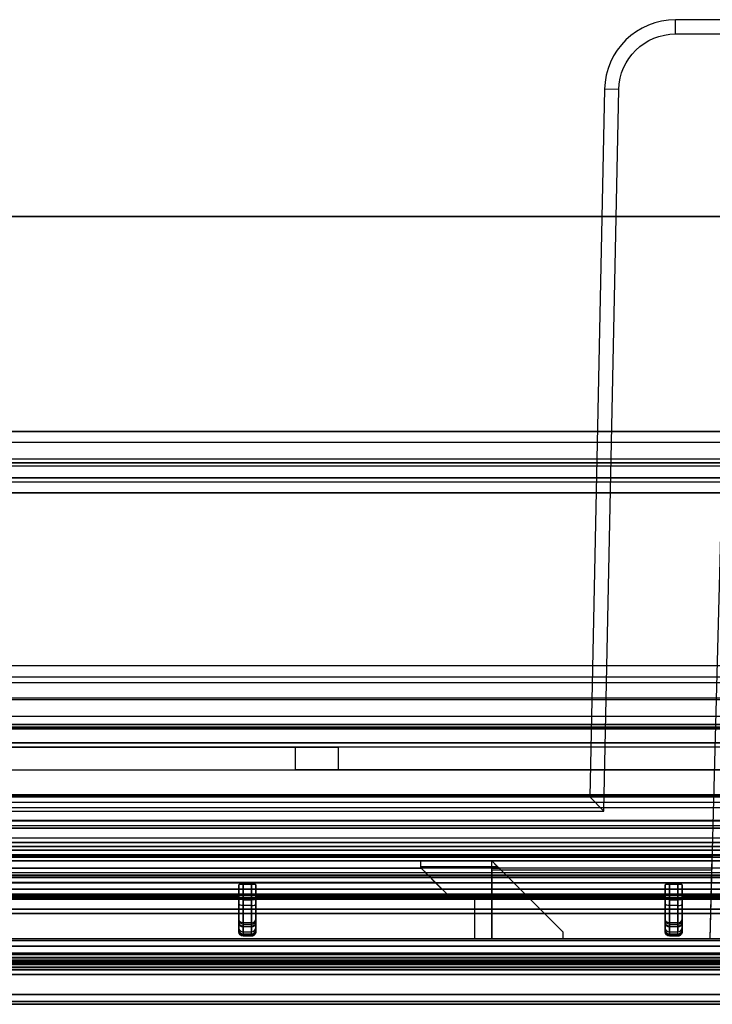
# Model space of a CAD drawing. Units: millimetres. Extents: x -302 to 300, y -133 to 549.
# Drawn here: x 74 to 123, y -2 to 67 of the extents above; entities that cross this region are included whole.
import ezdxf

# ---------------------------------------------------------------- set-up
doc = ezdxf.new("R2010")
doc.units = ezdxf.units.MM
doc.layers.add('1', color=7, linetype='Continuous', true_color=0xffffff)

msp = doc.modelspace()

# ---------------------------------------------------------------- linework, layer by layer
at = {"layer": '1', "color": 252, "linetype": 'Continuous', "lineweight": 25}
for p, q in [((179.86, 67.5, -63.656), (120.14, 67.5, -63.656)), ((120.14, 67.5, -63.656), (120.14, 67.5, -62.656)), ((179.86, 67.5, -62.656), (120.14, 67.5, -62.656)), ((120.14, 66.5, -64.156), (120.14, 67.5, -63.656)), ((120.14, 66.5, -64.156), (179.86, 66.5, -64.156)), ((115.141, 62.605, -63.656), (114.1, 12.8, -63.656)), ((115.141, 62.605, -62.656), (114.1, 12.8, -62.656)), ((115.079, 11.8, -64.156), (116.141, 62.584, -64.156)), ((115.141, 62.605, -62.656), (115.141, 62.605, -63.656)), ((116.141, 62.584, -64.156), (115.141, 62.605, -63.656)), ((122.567, 2.8, -43.079), (123.975, 56.04, -44.48)), ((242.566, 36.3, 587.901), (-242.566, 36.3, 587.901)), ((-242.566, 36.3, -11.213), (242.566, 36.3, -11.213)), ((242.515, 36.3, -12.66), (-242.515, 36.3, -12.66)), ((-242.515, 36.3, 589.248), (242.515, 36.3, 589.248)), ((242.566, 35.245, -10.215), (-242.566, 35.245, -10.215)), ((-242.566, 35.245, 586.903), (242.566, 35.245, 586.903)), ((-256.5, 12.8, 647.344), (256.5, 12.8, 647.344)), ((-256.5, 12.8, 646.344), (256.5, 12.8, 646.344)), ((114.1, 12.8, -63.656), (-110, 12.8, -63.656)), ((-110, 12.8, -62.656), (114.1, 12.8, -62.656)), ((114.1, 12.8, -63.656), (115.079, 11.8, -64.156)), ((114.1, 12.8, -62.656), (114.1, 12.8, -63.656)), ((-256.727, 12.433, 647.527), (256.727, 12.433, 647.527)), ((-110.966, 11.8, -64.156), (115.079, 11.8, -64.156)), ((257.556, 11.092, 647.844), (-257.556, 11.092, 647.844)), ((290.5, 9.055, 646.344), (-290.5, 9.055, 646.344)), ((-120.076, 9.055, -62.656), (122.733, 9.055, -62.656)), ((-290.5, 8.56, 645.91), (290.5, 8.56, 645.91)), ((122.719, 8.56, -62.222), (-120.07, 8.56, -62.222)), ((122.696, 7.658, -55.456), (122.719, 8.56, -62.222)), ((-287.5, 8.3, -168.656), (287.5, 8.3, -168.656)), ((287.3, 7.773, 640.012), (-287.3, 7.773, 640.012)), ((284.5, 8.3, -182.656), (-284.5, 8.3, -182.656)), ((17.926, 7.773, -56.324), (102.227, 7.773, -56.324)), ((25.243, 7.8, -66.156), (262.757, 7.8, -66.156)), ((25.243, 7.8, -65.156), (262.757, 7.8, -65.156)), ((102.2, 8.3, -57.356), (102.2, 8.3, -36.356)), ((102.2, 8.3, -57.356), (107.2, 8.3, -57.356)), ((102.2, 7.911, -57.356), (102.2, 8.3, -57.356)), ((102.2, 8.3, -36.356), (107.2, 8.3, -36.356)), ((102.2, 7.8, -36.356), (102.2, 8.3, -36.356)), ((102.2, 7.911, -57.356), (102.2, 7.8, -56.523)), ((102.2, 7.911, -57.356), (107.589, 7.911, -57.356)), ((102.2, 7.8, -56.523), (102.227, 7.773, -56.324)), ((102.2, 7.8, -56.523), (102.2, 7.8, -36.356)), ((104.2, 5.8, -36.356), (102.2, 7.8, -36.356)), ((107.2, 8.3, -57.356), (107.2, 8.3, -56.156)), ((107.2, 8.3, -56.156), (107.2, 8.3, -47.456)), ((107.2, 8.3, -46.256), (107.2, 8.3, -37.556)), ((107.2, 8.3, -37.556), (107.2, 8.3, -36.356)), ((107.2, 8.3, -37.556), (112.2, 3.3, -37.556)), ((107.2, 2.8, -37.556), (107.2, 8.3, -37.556)), ((107.2, 8.3, -36.356), (112.2, 3.3, -36.356)), ((107.2, 8.3, -57.356), (107.589, 7.911, -57.356)), ((107.2, 8.3, -56.156), (107.749, 7.751, -56.156)), ((107.2, 7.751, -56.156), (107.2, 8.3, -56.156)), ((107.2, 8.3, -47.456), (107.2, 8.3, -46.256)), ((107.2, 8.3, -47.456), (112.2, 3.3, -47.456)), ((107.2, 2.8, -47.456), (107.2, 8.3, -47.456)), ((107.2, 8.3, -46.256), (112.2, 3.3, -46.256)), ((107.2, 2.8, -46.256), (107.2, 8.3, -46.256)), ((107.2, 7.658, -55.456), (107.2, 7.751, -56.156)), ((107.749, 7.751, -56.156), (107.2, 7.751, -56.156)), ((107.2, 7.658, -55.456), (122.696, 7.658, -55.456)), ((107.2, 7.658, -55.456), (107.2, 2.8, -55.456)), ((107.749, 7.751, -56.156), (107.589, 7.911, -57.356)), ((122.567, 2.8, -55.456), (122.696, 7.658, -55.456)), ((-290.5, 7.238, 647.844), (290.5, 7.238, 647.844)), ((287.5, 7.3, -168.656), (-287.5, 7.3, -168.656)), ((284.5, 7.3, -182.656), (-284.5, 7.3, -182.656)), ((125.3, 7.238, -64.156), (-120, 7.238, -64.156)), ((290.5, 6.742, 647.41), (-290.5, 6.742, 647.41)), ((-287.5, 6.3, -167.656), (287.5, 6.3, -167.656)), ((287.5, 6.3, -166.656), (-287.5, 6.3, -166.656)), ((-184.165, 6.782, 639.144), (184.115, 6.782, 639.144)), ((-120, 6.742, -63.722), (125.3, 6.742, -63.722)), ((103.218, 6.782, -55.456), (18.277, 6.782, -55.456)), ((89.4, 5.8, 640.344), (89.4, 6.619, 646.489)), ((89.4, 5.615, 646.31), (89.4, 6.619, 646.489)), ((89.4, 6.615, -62.772), (89.4, 5.257, -62.287)), ((89.4, 5.8, -56.656), (89.4, 6.615, -62.772)), ((90.3, 6.661, 646.801), (89.7, 6.661, 646.801)), ((89.7, 6.661, 646.801), (89.7, 5.563, 646.605)), ((89.7, 6.66, -63.106), (90.3, 6.66, -63.106)), ((89.7, 5.156, -62.569), (89.7, 6.66, -63.106)), ((90.3, 5.563, 646.605), (90.3, 6.661, 646.801)), ((90.3, 6.66, -63.106), (90.3, 5.156, -62.569)), ((90.6, 6.619, 646.489), (90.6, 5.615, 646.31)), ((90.6, 5.8, 640.344), (90.6, 6.619, 646.489)), ((90.6, 5.8, -56.656), (90.6, 6.615, -62.772)), ((90.6, 5.257, -62.287), (90.6, 6.615, -62.772)), ((104.2, 5.8, -55.456), (103.218, 6.782, -55.456)), ((119.4, 5.8, 640.344), (119.4, 6.619, 646.489)), ((119.4, 5.615, 646.31), (119.4, 6.619, 646.489)), ((119.4, 6.615, -62.772), (119.4, 5.257, -62.287)), ((119.4, 5.8, -56.656), (119.4, 6.615, -62.772)), ((120.3, 6.661, 646.801), (119.7, 6.661, 646.801)), ((119.7, 6.661, 646.801), (119.7, 5.563, 646.605)), ((119.7, 6.66, -63.106), (120.3, 6.66, -63.106)), ((119.7, 5.156, -62.569), (119.7, 6.66, -63.106)), ((120.3, 5.563, 646.605), (120.3, 6.661, 646.801)), ((120.3, 6.66, -63.106), (120.3, 5.156, -62.569)), ((120.6, 6.619, 646.489), (120.6, 5.615, 646.31)), ((120.6, 5.8, 640.344), (120.6, 6.619, 646.489)), ((120.6, 5.8, -56.656), (120.6, 6.615, -62.772)), ((120.6, 5.257, -62.287), (120.6, 6.615, -62.772)), ((-234.5, 5.718, -75.781), (234.5, 5.718, -75.781)), ((-234.5, 5.718, -87.781), (234.5, 5.718, -87.781)), ((-234.5, 5.718, -99.781), (234.5, 5.718, -99.781)), ((-234.5, 5.718, -111.781), (234.5, 5.718, -111.781)), ((-234.5, 5.718, -123.781), (234.5, 5.718, -123.781)), ((60.6, 5.8, -56.656), (89.4, 5.8, -56.656)), ((60.6, 5.8, 640.344), (89.4, 5.8, 640.344)), ((89.4, 5.8, -56.656), (89.4, 3.602, -56.656)), ((89.4, 3.299, 640.344), (89.4, 5.8, 640.344)), ((89.7, 5.563, 646.605), (90.3, 5.563, 646.605)), ((90.6, 5.8, -56.656), (90.6, 3.602, -56.656)), ((90.6, 5.8, -56.656), (119.4, 5.8, -56.656)), ((90.6, 3.299, 640.344), (90.6, 5.8, 640.344)), ((90.6, 5.8, 640.344), (119.4, 5.8, 640.344)), ((106, 5.8, -55.456), (104.2, 5.8, -55.456)), ((104.2, 5.8, -55.456), (104.2, 5.8, -36.356)), ((106, 5.8, -36.356), (104.2, 5.8, -36.356)), ((106, 2.8, -55.456), (106, 5.8, -55.456)), ((106, 5.8, -55.456), (106, 5.8, -36.356)), ((106, 2.8, -36.356), (106, 5.8, -36.356)), ((119.4, 5.8, -56.656), (119.4, 3.602, -56.656)), ((119.4, 3.299, 640.344), (119.4, 5.8, 640.344)), ((119.7, 5.563, 646.605), (120.3, 5.563, 646.605)), ((120.6, 5.8, -56.656), (120.6, 3.602, -56.656)), ((120.6, 5.8, -56.656), (123.776, 5.8, -56.656)), ((120.6, 3.299, 640.344), (120.6, 5.8, 640.344)), ((120.6, 5.8, 640.344), (149.4, 5.8, 640.344)), ((-234.5, 4.899, -75.207), (234.5, 4.899, -75.207)), ((-234.5, 4.899, -87.207), (234.5, 4.899, -87.207)), ((-234.5, 4.899, -99.207), (234.5, 4.899, -99.207)), ((-234.5, 4.899, -111.207), (234.5, 4.899, -111.207)), ((-234.5, 4.899, -123.207), (234.5, 4.899, -123.207)), ((90.3, 5.156, -62.569), (89.7, 5.156, -62.569)), ((120.3, 5.156, -62.569), (119.7, 5.156, -62.569)), ((89.4, 3.994, 642.844), (89.4, 4.226, 644.833)), ((90.6, 4.226, 644.833), (90.6, 3.994, 642.844)), ((119.4, 3.994, 642.844), (119.4, 4.226, 644.833)), ((120.6, 4.226, 644.833), (120.6, 3.994, 642.844)), ((89.4, 4.143, -60.9), (89.4, 3.602, -56.656)), ((89.4, 3.99, 642.844), (89.4, 3.994, 642.844)), ((89.4, 3.439, 641.354), (89.4, 3.926, 642.618)), ((90.3, 3.928, 644.868), (89.7, 3.928, 644.868)), ((89.7, 3.928, 644.868), (89.7, 3.706, 642.969)), ((89.7, 3.845, -60.938), (90.3, 3.845, -60.938)), ((89.7, 3.3, -56.656), (89.7, 3.845, -60.938)), ((89.7, 3.706, 642.969), (90.3, 3.706, 642.969)), ((89.7, 3.646, 642.726), (89.7, 3.159, 641.462)), ((90.3, 3.646, 642.726), (89.7, 3.646, 642.726)), ((90.3, 3.706, 642.969), (90.3, 3.928, 644.868)), ((90.3, 3.845, -60.938), (90.3, 3.3, -56.656)), ((90.3, 3.159, 641.462), (90.3, 3.646, 642.726)), ((90.6, 3.602, -56.656), (90.6, 4.143, -60.9)), ((90.6, 3.99, 642.844), (90.6, 3.994, 642.844)), ((90.6, 3.926, 642.618), (90.6, 3.439, 641.354)), ((119.4, 4.143, -60.9), (119.4, 3.602, -56.656)), ((119.4, 3.99, 642.844), (119.4, 3.994, 642.844)), ((119.4, 3.439, 641.354), (119.4, 3.926, 642.618)), ((120.3, 3.928, 644.868), (119.7, 3.928, 644.868)), ((119.7, 3.928, 644.868), (119.7, 3.706, 642.969)), ((119.7, 3.845, -60.938), (120.3, 3.845, -60.938)), ((119.7, 3.3, -56.656), (119.7, 3.845, -60.938)), ((119.7, 3.706, 642.969), (120.3, 3.706, 642.969)), ((119.7, 3.646, 642.726), (119.7, 3.159, 641.462)), ((120.3, 3.646, 642.726), (119.7, 3.646, 642.726)), ((120.3, 3.706, 642.969), (120.3, 3.928, 644.868)), ((120.3, 3.845, -60.938), (120.3, 3.3, -56.656)), ((120.3, 3.159, 641.462), (120.3, 3.646, 642.726)), ((120.6, 3.602, -56.656), (120.6, 4.143, -60.9)), ((120.6, 3.99, 642.844), (120.6, 3.994, 642.844)), ((120.6, 3.926, 642.618), (120.6, 3.439, 641.354)), ((156.5, 2.8, 647.344), (-156.5, 2.8, 647.344)), ((294.205, 2.8, -65.156), (-120.5, 2.8, -65.156)), ((0.6, 2.8, -14.521), (154.4, 2.8, -14.521)), ((106, 2.8, -55.456), (18.498, 2.8, -55.456)), ((89.4, 3.299, 640.344), (89.4, 3.397, 641.184)), ((89.7, 3.3, -56.656), (90.3, 3.3, -56.656)), ((89.7, 3.159, 641.462), (90.3, 3.159, 641.462)), ((89.7, 3.099, 641.218), (89.7, 2.997, 640.344)), ((90.3, 3.099, 641.218), (89.7, 3.099, 641.218)), ((90.3, 2.997, 640.344), (89.7, 2.997, 640.344)), ((90.3, 2.997, 640.344), (90.3, 3.099, 641.218)), ((90.6, 3.397, 641.184), (90.6, 3.299, 640.344)), ((106, 2.8, -55.456), (106, 2.8, -36.356)), ((112.2, 2.8, -36.356), (106, 2.8, -36.356)), ((122.567, 2.8, -55.456), (107.2, 2.8, -55.456)), ((107.2, 2.8, -55.456), (107.2, 2.8, -47.456)), ((107.2, 2.8, -46.256), (107.2, 2.8, -37.556)), ((112.2, 2.8, -37.556), (107.2, 2.8, -37.556)), ((112.2, 2.8, -47.456), (107.2, 2.8, -47.456)), ((112.2, 2.8, -46.256), (107.2, 2.8, -46.256)), ((112.2, 3.3, -37.556), (112.2, 3.3, -36.356)), ((112.2, 3.3, -37.556), (112.2, 2.8, -37.556)), ((112.2, 3.3, -36.356), (112.2, 2.8, -36.356)), ((112.2, 3.3, -47.456), (112.2, 3.3, -46.256)), ((112.2, 3.3, -47.456), (112.2, 2.8, -47.456)), ((112.2, 3.3, -46.256), (112.2, 2.8, -46.256)), ((112.2, 2.8, -37.556), (112.2, 2.8, -36.356)), ((112.2, 2.8, -47.456), (112.2, 2.8, -46.256)), ((119.4, 3.299, 640.344), (119.4, 3.397, 641.184)), ((119.7, 3.3, -56.656), (120.3, 3.3, -56.656)), ((119.7, 3.159, 641.462), (120.3, 3.159, 641.462)), ((119.7, 3.099, 641.218), (119.7, 2.997, 640.344)), ((120.3, 3.099, 641.218), (119.7, 3.099, 641.218)), ((120.3, 2.997, 640.344), (119.7, 2.997, 640.344)), ((120.3, 2.997, 640.344), (120.3, 3.099, 641.218)), ((120.6, 3.397, 641.184), (120.6, 3.299, 640.344)), ((122.567, 2.8, -43.079), (122.567, 2.8, -55.456)), ((-296.3, 2.3, -65.156), (296.3, 2.3, -65.156)), ((296.3, 2.3, -167.656), (-296.3, 2.3, -167.656)), ((-296.3, 2.3, -66.156), (296.3, 2.3, -66.156)), ((296.3, 2.3, -166.656), (-296.3, 2.3, -166.656)), ((294.5, 2.3, -65.156), (-294.5, 2.3, -65.156)), ((-286.863, 2.3, 640.344), (286.863, 2.3, 640.344)), ((-183.9, 2.7, 639.144), (183.85, 2.7, 639.144)), ((-156.5, 2.3, 647.344), (156.5, 2.3, 647.344)), ((0.6, 2.7, 591.114), (149.4, 2.7, 591.114)), ((18.052, 2.3, -56.656), (132.4, 2.3, -56.656)), ((244.429, 1.717, 588.765), (-244.429, 1.717, 588.765)), ((-244.429, 1.717, -12.077), (244.429, 1.717, -12.077)), ((-234.5, 1.481, -81.833), (234.5, 1.481, -81.833)), ((-234.5, 1.481, -93.833), (234.5, 1.481, -93.833)), ((-234.5, 1.481, -105.833), (234.5, 1.481, -105.833)), ((-234.5, 1.481, -117.833), (234.5, 1.481, -117.833)), ((-234.5, 1.481, -129.833), (234.5, 1.481, -129.833)), ((-295.5, 1.3, -165.656), (295.5, 1.3, -165.656)), ((295.5, 1.3, -67.156), (-295.5, 1.3, -67.156)), ((-237.5, 1.3, -74.406), (237.5, 1.3, -74.406)), ((-237.5, 1.3, -86.406), (237.5, 1.3, -86.406)), ((-237.5, 1.3, -98.406), (237.5, 1.3, -98.406)), ((-237.5, 1.3, -110.406), (237.5, 1.3, -110.406)), ((-237.5, 1.3, -122.406), (237.5, 1.3, -122.406)), ((-234.5, 1.3, -82.406), (234.5, 1.3, -82.406)), ((-234.5, 1.3, -94.406), (234.5, 1.3, -94.406)), ((-234.5, 1.3, -106.406), (234.5, 1.3, -106.406)), ((-234.5, 1.3, -118.406), (234.5, 1.3, -118.406)), ((-234.5, 1.3, -130.406), (234.5, 1.3, -130.406)), ((-295.5, 0.3, -165.656), (295.5, 0.3, -165.656)), ((295.5, 0.3, -67.156), (-295.5, 0.3, -67.156)), ((-294, 0.3, -63.156), (294, 0.3, -63.156)), ((244.429, 0.3, -13.575), (-244.429, 0.3, -13.575)), ((-244.429, 0.3, 590.263), (244.429, 0.3, 590.263)), ((237.5, 0.3, -74.406), (-237.5, 0.3, -74.406)), ((237.5, 0.3, -86.406), (-237.5, 0.3, -86.406)), ((237.5, 0.3, -98.406), (-237.5, 0.3, -98.406)), ((237.5, 0.3, -110.406), (-237.5, 0.3, -110.406)), ((237.5, 0.3, -122.406), (-237.5, 0.3, -122.406)), ((-234.5, 0.662, -81.259), (234.5, 0.662, -81.259)), ((-234.5, 0.662, -93.259), (234.5, 0.662, -93.259)), ((-234.5, 0.662, -105.259), (234.5, 0.662, -105.259)), ((-234.5, 0.662, -117.259), (234.5, 0.662, -117.259)), ((-234.5, 0.662, -129.259), (234.5, 0.662, -129.259)), ((-234.5, 0.3, -82.406), (234.5, 0.3, -82.406)), ((-234.5, 0.3, -94.406), (234.5, 0.3, -94.406)), ((-234.5, 0.3, -106.406), (234.5, 0.3, -106.406)), ((-234.5, 0.3, -118.406), (234.5, 0.3, -118.406)), ((-234.5, 0.3, -130.406), (234.5, 0.3, -130.406)), ((156.5, 0.3, 645.344), (-156.5, 0.3, 645.344))]:
    msp.add_line(p, q, dxfattribs=at)
at = {"layer": '1', "color": 7, "linetype": 'Continuous', "lineweight": 25}
for p, q in [((294, 53.65, 650.4), (-294, 53.65, 650.4)), ((-294, 53.65, 648.9), (294, 53.65, 648.9)), ((-294, 38.508, 650.4), (294, 38.508, 650.4)), ((294, 38.508, 648.9), (-294, 38.508, 648.9)), ((294, 37.742, 650.757), (-294, 37.742, 650.757)), ((-294, 36.593, 649.793), (294, 36.593, 649.793)), ((-294, 36.106, 652.707), (294, 36.106, 652.707)), ((294, 34.957, 651.743), (-294, 34.957, 651.743)), ((-294, 34.19, 652.1), (294, 34.19, 652.1)), ((294, 34.19, 653.6), (-294, 34.19, 653.6)), ((294, 22.022, 652.1), (-294, 22.022, 652.1)), ((-294, 21.256, 651.743), (294, 21.256, 651.743)), ((-294, 20.856, 653.6), (294, 20.856, 653.6)), ((-294, 19.765, 652.3), (294, 19.765, 652.3)), ((294, 19.62, 649.793), (-294, 19.62, 649.793)), ((-294, 18.471, 650.757), (294, 18.471, 650.757)), ((294, 17.705, 650.4), (-294, 17.705, 650.4)), ((-294, 17.705, 648.9), (294, 17.705, 648.9)), ((-294, 12.053, 675.276), (294, 12.053, 675.276)), ((294, 11.127, 675.9), (-294, 11.127, 675.9)), ((-294, 10.79, 674.4), (294, 10.79, 674.4)), ((-294, 2.3, 650.4), (294, 2.3, 650.4)), ((294, 2.3, 648.9), (-294, 2.3, 648.9)), ((294, 1.8, 647.249), (-294, 1.8, 647.249)), ((294, 1.8, 650.9), (-294, 1.8, 650.9)), ((-294, 1.8, 648.4), (294, 1.8, 648.4)), ((-294, 1.8, 674.4), (294, 1.8, 674.4)), ((-294, 1.506, 646.794), (294, 1.506, 646.794)), ((-294, 1.3, 675.9), (294, 1.3, 675.9)), ((294, 0.6, 645.972), (-294, 0.6, 645.972)), ((294, 0.3, 674.9), (-294, 0.3, 674.9)), ((294, 0.3, 645.972), (-294, 0.3, 645.972))]:
    msp.add_line(p, q, dxfattribs=at)
at = {"layer": '1', "color": 163, "linetype": 'Continuous', "lineweight": 25}
for p, q in [((229.315, 17.6, 2.328), (-229.315, 17.6, 2.328)), ((-229.315, 17.6, 255.286), (229.315, 17.6, 255.286)), ((230.315, 16.6, 255.286), (-230.315, 16.6, 255.286)), ((-230.315, 16.6, 2.328), (230.315, 16.6, 2.328)), ((-230.315, 12.879, 259.276), (230.315, 12.879, 259.276)), ((230.315, 12.879, -1.662), (-230.315, 12.879, -1.662)), ((229.315, 12.949, 260.273), (-229.315, 12.949, 260.273)), ((-229.315, 12.949, -2.66), (229.315, 12.949, -2.66)), ((238.931, 10.6, 476.988), (-238.931, 10.6, 476.988)), ((-230.931, 10.6, 577.175), (230.931, 10.6, 577.175)), ((172.433, 10.6, 530.3), (-172.433, 10.6, 530.3)), ((-172.433, 10.6, 498), (172.433, 10.6, 498)), ((205.397, 10.6, 335.756), (40.627, 10.6, 335.756)), ((40.627, 10.6, 336.831), (205.397, 10.6, 336.831)), ((205.496, 9.887, 339.403), (40.542, 9.887, 339.403)), ((-238.931, 9.6, 476.988), (238.931, 9.6, 476.988)), ((231.931, 9.6, 577.175), (-231.931, 9.6, 577.175)), ((-172.15, 9.6, 530.6), (172.15, 9.6, 530.6)), ((172.15, 9.6, 497.7), (-172.15, 9.6, 497.7)), ((-172.15, 9.3, 498), (172.15, 9.3, 498)), ((172.15, 9.3, 530.3), (-172.15, 9.3, 530.3)), ((205.496, 9.03, 338.889), (40.542, 9.03, 338.889)), ((205.397, 9.6, 335.756), (40.627, 9.6, 335.756)), ((40.627, 9.6, 336.831), (205.397, 9.6, 336.831)), ((40.627, 8.74, 333.76), (205.397, 8.74, 333.76)), ((40.627, 8.67, 334.758), (205.397, 8.67, 334.758)), ((-238.931, 7.475, 472.353), (238.931, 7.475, 472.353)), ((238.931, 7.1, 473.28), (-238.931, 7.1, 473.28)), ((-240.086, 5.6, 469.572), (240.086, 5.6, 469.572)), ((-231.931, 5.879, 581.165), (231.931, 5.879, 581.165)), ((230.931, 5.949, 582.163), (-230.931, 5.949, 582.163)), ((39.713, 5.743, 346.311), (206.452, 5.743, 346.311)), ((206.452, 5.6, 346.826), (39.713, 5.6, 346.826)), ((206.452, 4.885, 345.797), (39.713, 4.885, 345.797)), ((240.086, 4.6, 469.572), (-240.086, 4.6, 469.572)), ((39.713, 4.6, 346.826), (206.452, 4.6, 346.826))]:
    msp.add_line(p, q, dxfattribs=at)
at = {"layer": '1', "color": 4, "linetype": 'Continuous', "lineweight": 25}
for p, q in [((206.4, 17.9, -155.156), (-225.4, 17.9, -155.156)), ((-225.4, 17.9, -153.556), (206.4, 17.9, -153.556)), ((206.4, 16.3, -151.956), (-225.4, 16.3, -151.956)), ((-222.4, 16.3, -145.156), (93.4, 16.3, -145.156)), ((93.4, 14.7, -145.156), (93.4, 16.3, -145.156)), ((93.4, 14.7, -139.156), (93.4, 16.3, -139.156)), ((93.4, 16.3, -139.156), (96.4, 16.3, -136.156)), ((93.4, 16.3, -145.156), (93.4, 16.3, -139.156)), ((96.4, 16.3, -136.156), (96.4, 14.7, -136.156)), ((203.4, 16.3, -136.156), (96.4, 16.3, -136.156)), ((-225.4, 14.7, -151.956), (206.4, 14.7, -151.956)), ((-222.4, 14.7, -145.156), (93.4, 14.7, -145.156)), ((93.4, 14.7, -145.156), (93.4, 14.7, -139.156)), ((96.4, 14.7, -136.156), (93.4, 14.7, -139.156)), ((203.4, 14.7, -136.156), (96.4, 14.7, -136.156))]:
    msp.add_line(p, q, dxfattribs=at)
at = {"layer": '1', "color": 9, "linetype": 'Continuous', "lineweight": 25}
for p, q in [((-291.6, 2.3, 648.744), (289.6, 2.3, 648.744)), ((-291.6, 2.3, 648.244), (289.6, 2.3, 648.244)), ((-274.7, 1.5, 284.8), (274.7, 1.5, 284.8)), ((274.7, 1.5, -23.6), (-274.7, 1.5, -23.6)), ((-274.7, 1.5, 606.2), (274.7, 1.5, 606.2)), ((274.7, 1.5, 297.8), (-274.7, 1.5, 297.8)), ((-264.5, 1.5, 274.6), (264.5, 1.5, 274.6)), ((264.5, 1.5, -13.4), (-264.5, 1.5, -13.4)), ((-264.5, 1.5, 596), (264.5, 1.5, 596)), ((264.5, 1.5, 308), (-264.5, 1.5, 308)), ((289.6, 1.3, 647.244), (-291.6, 1.3, 647.244)), ((289.6, 0.8, 647.244), (-291.6, 0.8, 647.244)), ((283.843, 1.3, 641.744), (-285.843, 1.3, 641.744)), ((283.843, 0.8, 641.744), (-285.843, 0.8, 641.744)), ((274.9, 1.3, 285), (-274.9, 1.3, 285)), ((-274.9, 1.3, -23.8), (274.9, 1.3, -23.8)), ((274.9, 1.3, 606.4), (-274.9, 1.3, 606.4)), ((-274.9, 1.3, 297.6), (274.9, 1.3, 297.6)), ((-274.4, 1, 284.5), (274.4, 1, 284.5)), ((274.4, 1, -23.3), (-274.4, 1, -23.3)), ((-274.4, 1, 605.9), (274.4, 1, 605.9)), ((274.4, 1, 298.1), (-274.4, 1, 298.1)), ((-265, 1, 275.1), (265, 1, 275.1)), ((265, 1, -13.9), (-265, 1, -13.9)), ((-265, 1, 596.5), (265, 1, 596.5)), ((265, 1, 307.5), (-265, 1, 307.5)), ((-264.5, 1.109, 274.6), (264.5, 1.109, 274.6)), ((264.5, 1.109, -13.4), (-264.5, 1.109, -13.4)), ((-264.5, 1.109, 596), (264.5, 1.109, 596)), ((264.5, 1.109, 308), (-264.5, 1.109, 308)), ((-255.607, 0.813, 265.707), (255.607, 0.813, 265.707)), ((255.607, 0.813, -4.507), (-255.607, 0.813, -4.507)), ((-255.607, 0.813, 587.107), (255.607, 0.813, 587.107)), ((255.607, 0.813, 316.893), (-255.607, 0.813, 316.893)), ((-255.594, 1.204, 265.694), (255.594, 1.204, 265.694)), ((255.594, 1.204, -4.494), (-255.594, 1.204, -4.494)), ((-255.594, 1.204, 587.094), (255.594, 1.204, 587.094)), ((255.594, 1.204, 316.906), (-255.594, 1.204, 316.906)), ((-274.9, -1.1, 285), (274.9, -1.1, 285)), ((274.9, -1.1, -23.8), (-274.9, -1.1, -23.8)), ((-274.9, -1.1, 606.4), (274.9, -1.1, 606.4)), ((274.9, -1.1, 297.6), (-274.9, -1.1, 297.6)), ((274.4, -1.1, 284.5), (-274.4, -1.1, 284.5)), ((-274.4, -1.1, -23.3), (274.4, -1.1, -23.3)), ((274.4, -1.1, 605.9), (-274.4, -1.1, 605.9)), ((-274.4, -1.1, 298.1), (274.4, -1.1, 298.1)), ((-273.9, -1.6, 284), (273.9, -1.6, 284)), ((273.9, -1.6, -22.8), (-273.9, -1.6, -22.8)), ((-273.9, -1.6, 605.4), (273.9, -1.6, 605.4)), ((273.9, -1.6, 298.6), (-273.9, -1.6, 298.6)), ((-265, -1.6, 275.1), (265, -1.6, 275.1)), ((265, -1.6, -13.9), (-265, -1.6, -13.9)), ((-265, -1.6, 596.5), (265, -1.6, 596.5)), ((265, -1.6, 307.5), (-265, -1.6, 307.5)), ((-264.5, -1.8, 274.6), (264.5, -1.8, 274.6)), ((264.5, -1.8, -13.4), (-264.5, -1.8, -13.4)), ((-264.5, -1.8, 596), (264.5, -1.8, 596)), ((264.5, -1.8, 308), (-264.5, -1.8, 308))]:
    msp.add_line(p, q, dxfattribs=at)
at = {"layer": '1', "color": 252, "linetype": 'Continuous', "lineweight": 25}
for centre in [(120.14, 62.5, -63.656), (120.14, 62.5, -62.656)]:
    msp.add_arc(centre, 5, 90, 178.80226, dxfattribs=at)
at = {"layer": '1', "color": 252, "linetype": 'Continuous', "lineweight": 25, "extrusion": (0, 0, -1)}
msp.add_arc((-120.14, 62.5, 64.156), 4, 1.19774, 90, dxfattribs=at)
at = {"layer": '1', "color": 252, "linetype": 'Continuous', "lineweight": 25, "extrusion": (-1, 0, 0)}
for centre, radius, start, end in [((-5.914, 644.636, -89.4), 1.7, 6.65443, 79.87533), ((-5.914, 644.636, -90.3), 2, 6.65443, 79.87533), ((-5.914, 644.636, -119.4), 1.7, 6.65443, 79.87533), ((-5.914, 644.636, -120.3), 2, 6.65443, 79.87533), ((-5.829, -60.686, -89.4), 1.7, 289.65382, 352.74681), ((-5.829, -60.686, -90.3), 2, 289.65382, 352.74681), ((-5.829, -60.686, -119.4), 1.7, 289.65382, 352.74681), ((-5.829, -60.686, -120.3), 2, 289.65382, 352.74681), ((-2.713, 643.085, -89.7), 1, 193.85911, 201.06379), ((-2.713, 643.085, -90.6), 1.3, 190.70336, 201.06379), ((-2.713, 643.085, -119.7), 1, 193.85911, 201.06379), ((-2.713, 643.085, -120.6), 1.3, 190.70336, 201.06379), ((-4.093, 641.102, -89.4), 0.7, 6.65443, 21.06379), ((-4.093, 641.102, -90.3), 1, 6.65443, 21.06379), ((-4.093, 641.102, -119.4), 0.7, 6.65443, 21.06379), ((-4.093, 641.102, -120.3), 1, 6.65443, 21.06379)]:
    msp.add_arc(centre, radius, start, end, dxfattribs=at)
at = {"layer": '1', "color": 252, "linetype": 'Continuous', "lineweight": 25, "extrusion": (1.42309e-14, -0.984428, -0.175791)}
for centre in [(89.7, 635.258, -119.143), (119.7, 635.258, -119.143)]:
    msp.add_arc(centre, 0.3, 90, 180, dxfattribs=at)
at = {"layer": '1', "color": 252, "linetype": 'Continuous', "lineweight": 25, "extrusion": (1, 0, 0)}
for centre, radius, start, end in [((5.914, 644.636, 89.7), 2, 100.12467, 173.34557), ((5.914, 644.636, 90.6), 1.7, 100.12467, 173.34557), ((5.914, 644.636, 119.7), 2, 100.12467, 173.34557), ((5.914, 644.636, 120.6), 1.7, 100.12467, 173.34557), ((2.713, 643.085, 89.4), 1.3, 338.93621, 349.29664), ((2.713, 643.085, 90.3), 1, 338.93621, 346.14089), ((2.713, 643.085, 119.4), 1.3, 338.93621, 349.29664), ((2.713, 643.085, 120.3), 1, 338.93621, 346.14089), ((4.093, 641.102, 89.7), 1, 158.93621, 173.34557), ((4.093, 641.102, 90.6), 0.7, 158.93621, 173.34557), ((4.093, 641.102, 119.7), 1, 158.93621, 173.34557), ((4.093, 641.102, 120.6), 0.7, 158.93621, 173.34557)]:
    msp.add_arc(centre, radius, start, end, dxfattribs=at)
at = {"layer": '1', "color": 252, "linetype": 'Continuous', "lineweight": 25, "extrusion": (-5.69237e-15, 0.984428, 0.175791)}
for centre in [(-90.3, 635.258, 119.143), (-120.3, 635.258, 119.143)]:
    msp.add_arc(centre, 0.3, 90, 180, dxfattribs=at)
at = {"layer": '1', "color": 252, "linetype": 'Continuous', "lineweight": 25, "extrusion": (-4.86209e-16, 0.941742, -0.336336)}
for centre in [(-89.7, -56.89, 25.9), (-119.7, -56.89, 25.9)]:
    msp.add_arc(centre, 0.3, 270, 0, dxfattribs=at)
at = {"layer": '1', "color": 252, "linetype": 'Continuous', "lineweight": 25, "extrusion": (1, 6.93889e-16, 0)}
for centre, radius in [((5.829, -60.686, 89.7), 2), ((5.829, -60.686, 90.6), 1.7), ((5.829, -60.686, 119.7), 2), ((5.829, -60.686, 120.6), 1.7)]:
    msp.add_arc(centre, radius, 187.25319, 250.34618, dxfattribs=at)
at = {"layer": '1', "color": 252, "linetype": 'Continuous', "lineweight": 25, "extrusion": (0, -0.941742, 0.336336)}
for centre in [(90.3, -56.89, -25.9), (120.3, -56.89, -25.9)]:
    msp.add_arc(centre, 0.3, 270, 0, dxfattribs=at)
at = {"layer": '1', "color": 252, "linetype": 'Continuous', "lineweight": 25, "extrusion": (-1.34014e-15, -0.115881, -0.993263)}
for centre in [(89.7, 70.526, -640.979), (119.7, 70.526, -640.979)]:
    msp.add_arc(centre, 0.3, 90, 180, dxfattribs=at)
at = {"layer": '1', "color": 252, "linetype": 'Continuous', "lineweight": 25, "extrusion": (-1.34014e-15, 0.115881, 0.993263)}
for centre, start, end in [((-90.3, 70.526, 640.979), 90, 180), ((-120.3, 70.526, 640.979), 90, 180), ((-89.7, 70.926, 637.258), 360, 90), ((-90.3, 70.926, 637.258), 90, 180), ((-119.7, 70.926, 637.258), 360, 90), ((-120.3, 70.926, 637.258), 90, 180)]:
    msp.add_arc(centre, 0.3, start, end, dxfattribs=at)
at = {"layer": '1', "color": 252, "linetype": 'Continuous', "lineweight": 25, "extrusion": (0, 0.126254, -0.991998)}
for centre in [(-89.7, -3.579, 60.936), (-119.7, -3.579, 60.936)]:
    msp.add_arc(centre, 0.3, 270, 0, dxfattribs=at)
at = {"layer": '1', "color": 252, "linetype": 'Continuous', "lineweight": 25, "extrusion": (-7.27384e-15, 0.359407, 0.933181)}
for centre, start, end in [((-89.7, 227.298, 601.09), 360, 90), ((-90.3, 227.298, 601.09), 90, 180), ((-119.7, 227.298, 601.09), 360, 90), ((-120.3, 227.298, 601.09), 90, 180), ((-89.7, 227.298, 599.735), 360, 90), ((-90.3, 227.298, 599.735), 90, 180), ((-119.7, 227.298, 599.735), 360, 90), ((-120.3, 227.298, 599.735), 90, 180)]:
    msp.add_arc(centre, 0.3, start, end, dxfattribs=at)
at = {"layer": '1', "color": 252, "linetype": 'Continuous', "lineweight": 25, "extrusion": (0, -0.126254, 0.991998)}
for centre in [(90.3, -3.579, -60.936), (120.3, -3.579, -60.936)]:
    msp.add_arc(centre, 0.3, 270, 0, dxfattribs=at)
at = {"layer": '1', "color": 252, "linetype": 'Continuous', "lineweight": 25, "extrusion": (0.707107, 0.707107, 0)}
msp.add_ellipse((103.218, 6.782, -56.456), major_axis=(-1, 1), ratio=0.707107, start_param=0.132552, end_param=1.570796, dxfattribs=at)
at = {"layer": '1', "color": 252, "linetype": 'Continuous', "lineweight": 25, "extrusion": (0, -0.991228, 0.132164)}
for centre, major_axis, start_param, end_param in [((89.7, 6.619, 646.489), (0, 0.042, 0.312), 0, 1.570796), ((90.3, 6.619, 646.489), (0, -0.042, -0.312), 1.570796, 3.141593), ((119.7, 6.619, 646.489), (0, 0.042, 0.312), 0, 1.570796), ((120.3, 6.619, 646.489), (0, -0.042, -0.312), 1.570796, 3.141593)]:
    msp.add_ellipse(centre, major_axis=major_axis, ratio=0.952559, start_param=start_param, end_param=end_param, dxfattribs=at)
at = {"layer": '1', "color": 252, "linetype": 'Continuous', "lineweight": 25, "extrusion": (-5.33594e-17, -0.991228, -0.132164)}
for centre, major_axis, start_param, end_param in [((89.7, 6.615, -62.772), (0, 0.045, -0.334), 4.712389, 6.283185), ((90.3, 6.615, -62.772), (0, -0.045, 0.334), 3.141593, 4.712389), ((119.7, 6.615, -62.772), (0, 0.045, -0.334), 4.712389, 6.283185), ((120.3, 6.615, -62.772), (0, -0.045, 0.334), 3.141593, 4.712389)]:
    msp.add_ellipse(centre, major_axis=major_axis, ratio=0.889029, start_param=start_param, end_param=end_param, dxfattribs=at)
at = {"layer": '1', "color": 252, "linetype": 'Continuous', "lineweight": 25, "extrusion": (-3.20988e-31, 0, -1)}
for centre, start_param, end_param in [((89.7, 3.994, 642.844), 3.141593, 4.712389), ((119.7, 3.994, 642.844), 3.141593, 4.712389), ((90.3, 3.299, 640.344), 1.570796, 3.141593), ((120.3, 3.299, 640.344), 1.570796, 3.141593)]:
    msp.add_ellipse(centre, major_axis=(0, 0.302), ratio=0.993263, start_param=start_param, end_param=end_param, dxfattribs=at)
at = {"layer": '1', "color": 252, "linetype": 'Continuous', "lineweight": 25}
for centre, major_axis, start_param, end_param in [((89.7, 3.602, -56.656), (0, 0.302), 1.570796, 3.141593), ((90.3, 3.602, -56.656), (0, -0.302), 0, 1.570796), ((119.7, 3.602, -56.656), (0, 0.302), 1.570796, 3.141593), ((120.3, 3.602, -56.656), (0, -0.302), 0, 1.570796)]:
    msp.add_ellipse(centre, major_axis=major_axis, ratio=0.991998, start_param=start_param, end_param=end_param, dxfattribs=at)
at = {"layer": '1', "color": 252, "linetype": 'Continuous', "lineweight": 25, "extrusion": (-5.64237e-32, 0, -1)}
for centre, start_param, end_param in [((90.3, 3.994, 642.844), 4.712389, 6.283185), ((120.3, 3.994, 642.844), 4.712389, 6.283185), ((89.7, 3.299, 640.344), 0, 1.570796), ((119.7, 3.299, 640.344), 0, 1.570796)]:
    msp.add_ellipse(centre, major_axis=(0, -0.302), ratio=0.993263, start_param=start_param, end_param=end_param, dxfattribs=at)
at = {"layer": '1', "color": 252, "linetype": 'Continuous', "lineweight": 25, "extrusion": (0, -1, 0)}
msp.add_ellipse((124.068, 2.8, -43.08), major_axis=(-1.064, 0, 1.059), ratio=0.999305, start_param=5.495812, end_param=7.065917, dxfattribs=at)
at = {"layer": '1', "color": 163, "linetype": 'Continuous', "lineweight": 25}
for points in [[(-172.15, 9.6, 499), (172.15, 9.6, 499)], [(172.15, 9.6, 529.3), (-172.15, 9.6, 529.3)]]:
    msp.add_open_spline(points, degree=1, dxfattribs=at)
at = {"layer": '1', "color": 252, "linetype": 'Continuous', "lineweight": 25}
for points, knots in [([(89.4, 3.99, 642.844), (89.4, 3.956, 642.844), (89.406, 3.92, 642.844), (89.429, 3.855, 642.844), (89.446, 3.823, 642.844), (89.49, 3.769, 642.844), (89.517, 3.745, 642.844), (89.575, 3.709, 642.844), (89.608, 3.696, 642.844), (89.66, 3.685, 642.844), (89.68, 3.683, 642.844), (89.7, 3.683, 642.844)], [0, 0, 0, 0, 0.220573, 0.220573, 0.441181, 0.441181, 0.660994, 0.660994, 0.876413, 0.876413, 1, 1, 1, 1]), ([(90.3, 3.683, 642.844), (90.333, 3.683, 642.844), (90.366, 3.689, 642.844), (90.428, 3.711, 642.844), (90.458, 3.728, 642.844), (90.51, 3.769, 642.844), (90.533, 3.794, 642.844), (90.569, 3.851, 642.844), (90.583, 3.883, 642.844), (90.597, 3.941, 642.844), (90.6, 3.966, 642.844), (90.6, 3.99, 642.844)], [0, 0, 0, 0, 0.208279, 0.208279, 0.416356, 0.416356, 0.627564, 0.627564, 0.844384, 0.844384, 1, 1, 1, 1]), ([(119.4, 3.99, 642.844), (119.4, 3.956, 642.844), (119.406, 3.92, 642.844), (119.429, 3.855, 642.844), (119.446, 3.823, 642.844), (119.49, 3.769, 642.844), (119.517, 3.745, 642.844), (119.575, 3.709, 642.844), (119.608, 3.696, 642.844), (119.66, 3.685, 642.844), (119.68, 3.683, 642.844), (119.7, 3.683, 642.844)], [0, 0, 0, 0, 0.220573, 0.220573, 0.441181, 0.441181, 0.660994, 0.660994, 0.876413, 0.876413, 1, 1, 1, 1]), ([(120.3, 3.683, 642.844), (120.333, 3.683, 642.844), (120.366, 3.689, 642.844), (120.428, 3.711, 642.844), (120.458, 3.728, 642.844), (120.51, 3.769, 642.844), (120.533, 3.794, 642.844), (120.569, 3.851, 642.844), (120.583, 3.883, 642.844), (120.597, 3.941, 642.844), (120.6, 3.966, 642.844), (120.6, 3.99, 642.844)], [0, 0, 0, 0, 0.208279, 0.208279, 0.416356, 0.416356, 0.627564, 0.627564, 0.844384, 0.844384, 1, 1, 1, 1])]:
    msp.add_open_spline(points, degree=3, knots=knots, dxfattribs=at)
for points in [[(89.7, 3.706, 642.969), (89.7, 3.699, 642.907), (89.7, 3.684, 642.846)], [(90.3, 3.684, 642.846), (90.3, 3.699, 642.907), (90.3, 3.706, 642.969)], [(119.7, 3.706, 642.969), (119.7, 3.699, 642.907), (119.7, 3.684, 642.846)], [(120.3, 3.684, 642.846), (120.3, 3.699, 642.907), (120.3, 3.706, 642.969)]]:
    msp.add_rational_spline(points, [0.500494448134, 0.499505551866, 0.500494448134], degree=2, dxfattribs=at)

doc.saveas('drawing.dxf')
